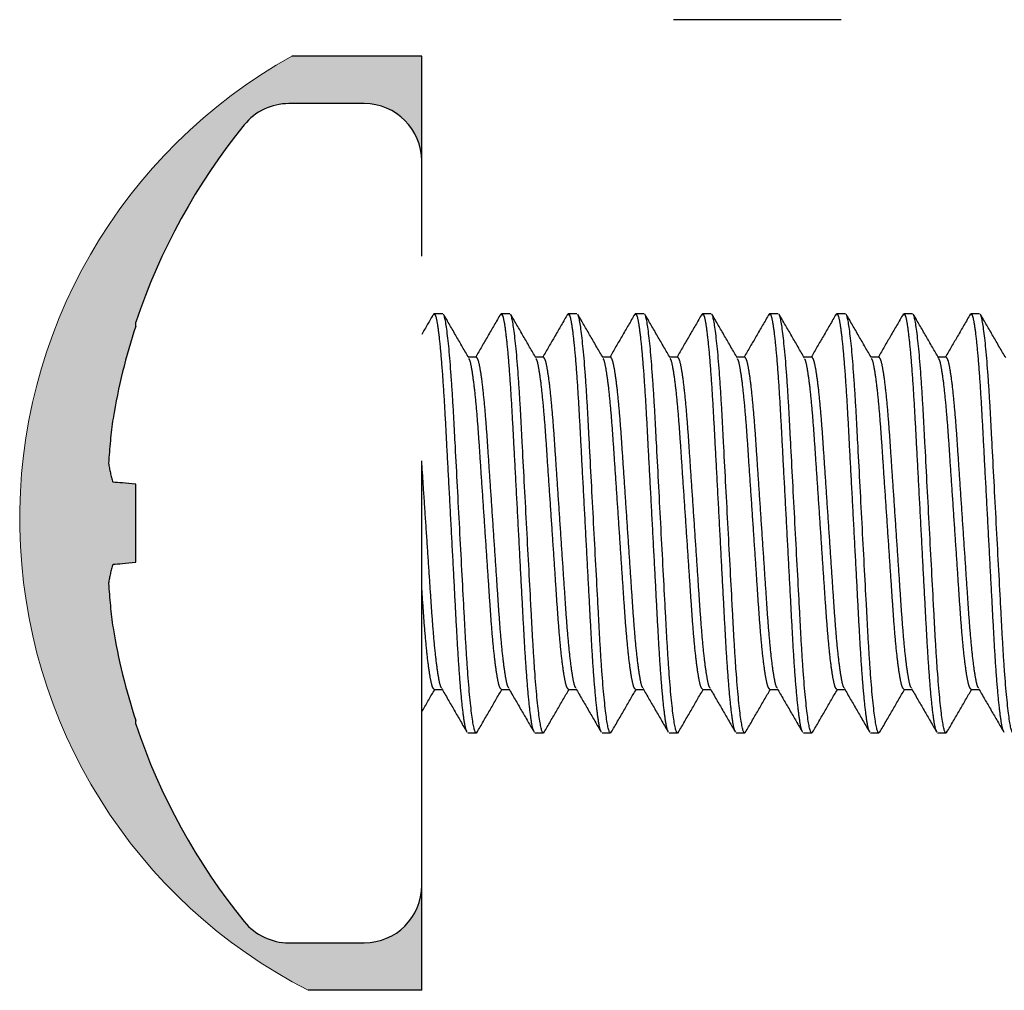
# Model space of a CAD drawing. Units: millimetres. Extents: x 271 to 3241, y 569 to 866.
# Drawn here: x 1904 to 1906, y 659 to 660 of the extents above; entities that cross this region are included whole.
import ezdxf

# ---------------------------------------------------------------- set-up
doc = ezdxf.new("R2010")
doc.units = ezdxf.units.MM
doc.linetypes.add('HIDDEN', pattern=[0.375, 0.25, -0.125])

# ---------------------------------------------------------------- blocks, each defined once
blk = doc.blocks.new('FIXA')
at = {"linetype": 'HIDDEN', "ltscale": 5, "true_color": 0x636466}
h = blk.add_hatch(dxfattribs=at)
h.set_pattern_fill('DOTS', color=251, scale=0.0125, angle=45)
h.set_pattern_definition([(45, (-3289.302507, -909.793822), (-0.0070158251, 0.02104747528), [0, -0.01984375])])
h.paths.add_polyline_path([(-0.1272, 0.4413, -0.020931), (-0.1403, 0.5745, -0.046336), (-0.1272, 0.6309), (-0.1211, 0.6315), (-0.1142, 0.6321), (-0.1067, 0.6327), (-0.0986, 0.6334), (-0.0898, 0.6342), (-0.0803, 0.635), (-0.0702, 0.6359), (-0.0595, 0.6369), (-0.0595, 0.8697), (-0.0702, 0.8707), (-0.0803, 0.8716), (-0.0898, 0.8724), (-0.0986, 0.8732), (-0.1067, 0.8739), (-0.1142, 0.8745), (-0.1211, 0.8751), (-0.1272, 0.8757, -0.046336), (-0.1403, 0.9321, -0.020931), (-0.1272, 1.0653, -0.03761), (-0.0595, 1.3407), (-0.0595, 1.3521, -0.089863), (0.264, 1.9401, -0.225715), (0.3966, 2.0033), (0.6216, 2.0033, -0.414381), (0.7927, 1.8323), (0.7927, 2.1448), (0.406, 2.1448, 0.600398), (0.4547, -0.6382), (0.7927, -0.6382), (0.7927, -0.3257, -0.414046), (0.6218, -0.4967), (0.3968, -0.4967, -0.226015), (0.264, -0.4335, -0.089863), (-0.0595, 0.1545), (-0.0595, 0.1659, -0.03761)])
at = {"color": 251, "linetype": 'HIDDEN', "ltscale": 5, "true_color": 0x636466}
for p, q in [((0.7927, 2.1448), (0.406, 2.1448)), ((0.7927, 1.8323), (0.7927, 2.1448)), ((0.6217, 2.0033), (0.3967, 2.0033)), ((0.7927, -0.3257), (0.7927, 1.8323)), ((-0.0595, 1.3407), (-0.0595, 1.3521)), ((0.8302, 1.3783), (0.8275, 1.3731)), ((0.8302, 1.3783), (0.8552, 1.3783)), ((1.0302, 1.3783), (1.0276, 1.3733)), ((1.0302, 1.3783), (1.0552, 1.3783)), ((1.2302, 1.3783), (1.2277, 1.3733)), ((1.2302, 1.3783), (1.2552, 1.3783)), ((1.4302, 1.3783), (1.4276, 1.3733)), ((1.4302, 1.3783), (1.4552, 1.3783)), ((1.6302, 1.3783), (1.6276, 1.3733)), ((1.6302, 1.3783), (1.6552, 1.3783)), ((1.8302, 1.3783), (1.8275, 1.3731)), ((1.8302, 1.3783), (1.8552, 1.3783)), ((2.0302, 1.3783), (2.0277, 1.3733)), ((2.0302, 1.3783), (2.0552, 1.3783)), ((2.2302, 1.3783), (2.2276, 1.3733)), ((2.2302, 1.3783), (2.2552, 1.3783)), ((2.4302, 1.3783), (2.4276, 1.3733)), ((2.4302, 1.3783), (2.4552, 1.3783)), ((0.9552, 1.2484), (0.9317, 1.2484)), ((1.1552, 1.2484), (1.1317, 1.2484)), ((1.3552, 1.2484), (1.3317, 1.2484)), ((1.5552, 1.2484), (1.5317, 1.2484)), ((1.7552, 1.2484), (1.7317, 1.2484)), ((1.9552, 1.2484), (1.9317, 1.2484)), ((2.1552, 1.2484), (2.1317, 1.2484)), ((2.3552, 1.2484), (2.3317, 1.2484)), ((-0.0595, 0.6369), (-0.0595, 0.8697)), ((0.8302, 0.2582), (0.8536, 0.2582)), ((1.0302, 0.2582), (1.0536, 0.2582)), ((1.2302, 0.2582), (1.2536, 0.2582)), ((1.4302, 0.2582), (1.4536, 0.2582)), ((1.6302, 0.2582), (1.6536, 0.2582)), ((1.8302, 0.2582), (1.8536, 0.2582)), ((2.0302, 0.2582), (2.0536, 0.2582)), ((2.2302, 0.2582), (2.2536, 0.2582)), ((2.4302, 0.2582), (2.4536, 0.2582)), ((-0.0595, 0.1545), (-0.0595, 0.1659)), ((0.9552, 0.1283), (0.9302, 0.1283)), ((0.9577, 0.1333), (0.9552, 0.1283)), ((1.1552, 0.1283), (1.1302, 0.1283)), ((1.1577, 0.1333), (1.1552, 0.1283)), ((1.3552, 0.1283), (1.3302, 0.1283)), ((1.3577, 0.1333), (1.3552, 0.1283)), ((1.5552, 0.1283), (1.5302, 0.1283)), ((1.5577, 0.1333), (1.5552, 0.1283)), ((1.7552, 0.1283), (1.7302, 0.1283)), ((1.7577, 0.1332), (1.7552, 0.1283)), ((1.9552, 0.1283), (1.9302, 0.1283)), ((1.9577, 0.1333), (1.9552, 0.1283)), ((2.1552, 0.1283), (2.1302, 0.1283)), ((2.1578, 0.1335), (2.1552, 0.1283)), ((2.3552, 0.1283), (2.3302, 0.1283)), ((2.3578, 0.1335), (2.3552, 0.1283)), ((0.7927, -0.6382), (0.7927, -0.3257)), ((0.3967, -0.4967), (0.6217, -0.4967)), ((0.7927, -0.6382), (0.4547, -0.6382))]:
    blk.add_line(p, q, dxfattribs=at)
at = {"color": 251, "linetype": 'HIDDEN', "ltscale": 5, "true_color": 0x636466, "flags": 128}
for points in [[(-0.0595, 0.8697), (-0.0702, 0.8707), (-0.0803, 0.8716), (-0.0898, 0.8724), (-0.0986, 0.8732), (-0.1067, 0.8739), (-0.1142, 0.8745), (-0.1211, 0.8751), (-0.1272, 0.8757)], [(-0.1272, 0.6309), (-0.1211, 0.6315), (-0.1142, 0.6321), (-0.1067, 0.6327), (-0.0986, 0.6334), (-0.0898, 0.6342), (-0.0803, 0.635), (-0.0702, 0.6359), (-0.0595, 0.6369)]]:
    blk.add_lwpolyline(points, dxfattribs=at)
at = {"color": 251, "lineweight": 5, "true_color": 0x636466}
blk.add_arc((1.1715, 0.7663), 1.5768, 119.0413, 242.9634, dxfattribs=at)
at = {"color": 251, "linetype": 'HIDDEN', "ltscale": 5, "true_color": 0x636466}
for centre, radius, start, end in [((0.3967, 1.8323), 0.171, 90, 140.9102), ((0.6217, 1.8323), 0.171, 0, 90), ((1.7249, 0.7533), 1.8822, 140.9102, 161.4501), ((1.7346, 0.7535), 1.8877, 161.8778, 170.4934), ((1.4565, 0.8433), 1.5992, 172.0211, 176.8175), ((0.1699, 0.9739), 0.313, 187.6871, 198.299), ((0.1699, 0.5327), 0.313, 161.701, 172.3129), ((1.4565, 0.6633), 1.5992, 183.1825, 187.9789), ((1.7346, 0.7531), 1.8877, 189.5066, 198.1222), ((1.7249, 0.7533), 1.8822, 198.5499, 219.0898), ((0.6217, -0.3257), 0.171, 270, 0), ((0.3967, -0.3257), 0.171, 219.0898, 270)]:
    blk.add_arc(centre, radius, start, end, dxfattribs=at)
blk.add_open_spline([(0.8276, 1.376), (0.816, 1.3559), (0.8043, 1.3358), (0.7927, 1.3157)], degree=3, dxfattribs=at)
for points, knots in [([(0.9276, 0.1335), (0.9265, 0.1349), (0.9235, 0.1392), (0.9179, 0.1723), (0.9113, 0.2303), (0.9047, 0.3098), (0.8987, 0.4045), (0.8931, 0.5116), (0.8868, 0.6289), (0.8802, 0.7533), (0.8736, 0.8777), (0.8673, 0.995), (0.8617, 1.1021), (0.8556, 1.1968), (0.8491, 1.2762), (0.8424, 1.3348), (0.836, 1.3716), (0.8321, 1.3761), (0.8302, 1.3783)], [0, 0, 0, 0, 0.034374, 0.099217, 0.16493, 0.230206, 0.293784, 0.355964, 0.420239, 0.485806, 0.551372, 0.615647, 0.677827, 0.741406, 0.806681, 0.872395, 0.937237, 1, 1, 1, 1]), ([(0.9552, 0.1283), (0.9516, 0.1283), (0.9474, 0.1435), (0.9386, 0.2069), (0.934, 0.255), (0.9276, 0.3426), (0.9256, 0.3743), (0.9218, 0.4404), (0.92, 0.4747), (0.9141, 0.5861), (0.9096, 0.6696), (0.9007, 0.837), (0.8963, 0.9205), (0.8903, 1.0319), (0.8886, 1.0662), (0.8848, 1.1323), (0.8827, 1.164), (0.8764, 1.2517), (0.8718, 1.2997), (0.863, 1.3631), (0.8588, 1.3783), (0.8552, 1.3783)], [0, 0, 0, 0, 0.125, 0.125, 0.25, 0.25, 0.3125, 0.3125, 0.375, 0.375, 0.5, 0.5, 0.625, 0.625, 0.6875, 0.6875, 0.75, 0.75, 0.875, 0.875, 1, 1, 1, 1]), ([(0.9333, 1.2456), (0.9207, 1.2673), (0.8955, 1.3108), (0.8703, 1.3543), (0.8577, 1.3761)], [0, 0, 0, 0, 0.499812, 1, 1, 1, 1]), ([(1.0277, 1.3761), (1.0151, 1.3544), (0.9904, 1.3118), (0.9657, 1.2692), (0.9536, 1.2484)], [0, 0, 0, 0, 0.511064, 1, 1, 1, 1]), ([(1.1277, 0.1332), (1.1266, 0.1347), (1.1235, 0.1389), (1.1179, 0.1723), (1.1113, 0.2303), (1.1047, 0.3098), (1.0987, 0.4045), (1.0931, 0.5116), (1.0868, 0.6289), (1.0802, 0.7533), (1.0736, 0.8777), (1.0673, 0.995), (1.0617, 1.1021), (1.0556, 1.1968), (1.0491, 1.2762), (1.0424, 1.3348), (1.036, 1.3716), (1.0321, 1.3761), (1.0302, 1.3783)], [0, 0, 0, 0, 0.036002, 0.100735, 0.166338, 0.231503, 0.294974, 0.35705, 0.421216, 0.486672, 0.552129, 0.616295, 0.67837, 0.741842, 0.807007, 0.87261, 0.937343, 1, 1, 1, 1]), ([(1.1552, 0.1283), (1.1516, 0.1283), (1.1474, 0.1435), (1.1386, 0.2069), (1.134, 0.255), (1.1276, 0.3426), (1.1256, 0.3743), (1.1218, 0.4404), (1.12, 0.4747), (1.1141, 0.5861), (1.1096, 0.6696), (1.1007, 0.837), (1.0963, 0.9205), (1.0903, 1.0319), (1.0886, 1.0662), (1.0848, 1.1323), (1.0827, 1.164), (1.0764, 1.2517), (1.0718, 1.2997), (1.063, 1.3631), (1.0588, 1.3783), (1.0552, 1.3783)], [0, 0, 0, 0, 0.125, 0.125, 0.25, 0.25, 0.3125, 0.3125, 0.375, 0.375, 0.5, 0.5, 0.625, 0.625, 0.6875, 0.6875, 0.75, 0.75, 0.875, 0.875, 1, 1, 1, 1]), ([(1.1333, 1.2456), (1.1207, 1.2673), (1.0955, 1.3108), (1.0703, 1.3544), (1.0576, 1.3761)], [0, 0, 0, 0, 0.499797, 1, 1, 1, 1]), ([(1.2277, 1.3762), (1.2151, 1.3544), (1.1904, 1.3118), (1.1657, 1.2692), (1.1536, 1.2484)], [0, 0, 0, 0, 0.510841, 1, 1, 1, 1]), ([(1.3276, 0.1333), (1.3266, 0.1348), (1.3235, 0.1391), (1.3179, 0.1723), (1.3113, 0.2303), (1.3047, 0.3098), (1.2987, 0.4045), (1.2931, 0.5116), (1.2868, 0.6289), (1.2802, 0.7533), (1.2736, 0.8777), (1.2673, 0.995), (1.2617, 1.1021), (1.2556, 1.1968), (1.2491, 1.2762), (1.2424, 1.3348), (1.236, 1.3716), (1.2321, 1.3761), (1.2302, 1.3783)], [0, 0, 0, 0, 0.035134, 0.099926, 0.165587, 0.230811, 0.29434, 0.356471, 0.420695, 0.48621, 0.551725, 0.615949, 0.678081, 0.741609, 0.806833, 0.872495, 0.937286, 1, 1, 1, 1]), ([(1.3552, 0.1283), (1.3516, 0.1283), (1.3474, 0.1435), (1.3386, 0.2069), (1.334, 0.255), (1.3276, 0.3426), (1.3256, 0.3743), (1.3218, 0.4404), (1.32, 0.4747), (1.3141, 0.5861), (1.3096, 0.6696), (1.3007, 0.837), (1.2963, 0.9205), (1.2903, 1.0319), (1.2886, 1.0662), (1.2848, 1.1323), (1.2827, 1.164), (1.2764, 1.2517), (1.2718, 1.2997), (1.263, 1.3631), (1.2588, 1.3783), (1.2552, 1.3783)], [0, 0, 0, 0, 0.125, 0.125, 0.25, 0.25, 0.3125, 0.3125, 0.375, 0.375, 0.5, 0.5, 0.625, 0.625, 0.6875, 0.6875, 0.75, 0.75, 0.875, 0.875, 1, 1, 1, 1]), ([(1.3334, 1.2456), (1.3207, 1.2673), (1.2955, 1.3108), (1.2703, 1.3543), (1.2577, 1.3761)], [0, 0, 0, 0, 0.499794, 1, 1, 1, 1]), ([(1.4277, 1.3761), (1.4151, 1.3543), (1.3904, 1.3118), (1.3657, 1.2692), (1.3536, 1.2484)], [0, 0, 0, 0, 0.511305, 1, 1, 1, 1]), ([(1.5276, 0.1333), (1.5266, 0.1348), (1.5235, 0.139), (1.5179, 0.1723), (1.5113, 0.2303), (1.5047, 0.3098), (1.4987, 0.4045), (1.4931, 0.5116), (1.4868, 0.6289), (1.4802, 0.7533), (1.4736, 0.8777), (1.4673, 0.995), (1.4617, 1.1021), (1.4556, 1.1968), (1.4491, 1.2762), (1.4424, 1.3348), (1.436, 1.3716), (1.4321, 1.3761), (1.4302, 1.3783)], [0, 0, 0, 0, 0.035212, 0.099998, 0.165654, 0.230873, 0.294396, 0.356523, 0.420742, 0.486252, 0.551761, 0.61598, 0.678107, 0.74163, 0.806849, 0.872505, 0.937292, 1, 1, 1, 1]), ([(1.5552, 0.1283), (1.5516, 0.1283), (1.5474, 0.1435), (1.5386, 0.2069), (1.534, 0.255), (1.5276, 0.3426), (1.5256, 0.3743), (1.5218, 0.4404), (1.52, 0.4747), (1.5141, 0.5861), (1.5096, 0.6696), (1.5007, 0.837), (1.4963, 0.9205), (1.4903, 1.0319), (1.4886, 1.0662), (1.4848, 1.1323), (1.4827, 1.164), (1.4764, 1.2517), (1.4718, 1.2997), (1.463, 1.3631), (1.4588, 1.3783), (1.4552, 1.3783)], [0, 0, 0, 0, 0.125, 0.125, 0.25, 0.25, 0.3125, 0.3125, 0.375, 0.375, 0.5, 0.5, 0.625, 0.625, 0.6875, 0.6875, 0.75, 0.75, 0.875, 0.875, 1, 1, 1, 1]), ([(1.5334, 1.2456), (1.5207, 1.2673), (1.4955, 1.3108), (1.4703, 1.3543), (1.4577, 1.3761)], [0, 0, 0, 0, 0.4998, 1, 1, 1, 1]), ([(1.6277, 1.3761), (1.6151, 1.3544), (1.5904, 1.3118), (1.5657, 1.2692), (1.5536, 1.2484)], [0, 0, 0, 0, 0.511176, 1, 1, 1, 1]), ([(1.7276, 0.1334), (1.7265, 0.1349), (1.7235, 0.1391), (1.7179, 0.1723), (1.7113, 0.2303), (1.7047, 0.3098), (1.6987, 0.4045), (1.6931, 0.5116), (1.6868, 0.6289), (1.6802, 0.7533), (1.6736, 0.8777), (1.6673, 0.995), (1.6617, 1.1021), (1.6556, 1.1968), (1.6491, 1.2762), (1.6424, 1.3348), (1.636, 1.3716), (1.6321, 1.3761), (1.6302, 1.3783)], [0, 0, 0, 0, 0.0348216, 0.0996341, 0.1653173, 0.2305622, 0.2941112, 0.3562627, 0.4205075, 0.4860439, 0.5515803, 0.6158251, 0.6779766, 0.7415256, 0.8067706, 0.8724537, 0.9372662, 1, 1, 1, 1]), ([(1.7552, 0.1283), (1.7516, 0.1283), (1.7474, 0.1435), (1.7386, 0.2069), (1.734, 0.255), (1.7276, 0.3426), (1.7256, 0.3743), (1.7218, 0.4404), (1.72, 0.4747), (1.7141, 0.5861), (1.7096, 0.6696), (1.7007, 0.837), (1.6963, 0.9205), (1.6903, 1.0319), (1.6886, 1.0662), (1.6848, 1.1323), (1.6827, 1.164), (1.6764, 1.2517), (1.6718, 1.2997), (1.663, 1.3631), (1.6588, 1.3783), (1.6552, 1.3783)], [0, 0, 0, 0, 0.125, 0.125, 0.25, 0.25, 0.3125, 0.3125, 0.375, 0.375, 0.5, 0.5, 0.625, 0.625, 0.6875, 0.6875, 0.75, 0.75, 0.875, 0.875, 1, 1, 1, 1]), ([(1.7333, 1.2457), (1.7207, 1.2674), (1.6955, 1.3109), (1.6702, 1.3544), (1.6576, 1.3761)], [0, 0, 0, 0, 0.499812, 1, 1, 1, 1]), ([(1.8276, 1.376), (1.815, 1.3542), (1.7904, 1.3117), (1.7657, 1.2692), (1.7536, 1.2484)], [0, 0, 0, 0, 0.511602, 1, 1, 1, 1]), ([(1.9276, 0.1335), (1.9265, 0.1349), (1.9235, 0.1392), (1.9179, 0.1723), (1.9113, 0.2303), (1.9047, 0.3098), (1.8987, 0.4045), (1.8931, 0.5116), (1.8868, 0.6289), (1.8802, 0.7533), (1.8736, 0.8777), (1.8673, 0.995), (1.8617, 1.1021), (1.8556, 1.1968), (1.8491, 1.2762), (1.8424, 1.3348), (1.836, 1.3716), (1.8321, 1.3761), (1.8302, 1.3783)], [0, 0, 0, 0, 0.034508, 0.099341, 0.165046, 0.230312, 0.293882, 0.356053, 0.420319, 0.485877, 0.551435, 0.6157, 0.677872, 0.741442, 0.806708, 0.872412, 0.937246, 1, 1, 1, 1]), ([(1.9552, 0.1283), (1.9516, 0.1283), (1.9474, 0.1435), (1.9386, 0.2069), (1.934, 0.255), (1.9276, 0.3426), (1.9256, 0.3743), (1.9218, 0.4404), (1.92, 0.4747), (1.9141, 0.5861), (1.9096, 0.6696), (1.9007, 0.837), (1.8963, 0.9205), (1.8903, 1.0319), (1.8886, 1.0662), (1.8848, 1.1323), (1.8827, 1.164), (1.8764, 1.2517), (1.8718, 1.2997), (1.863, 1.3631), (1.8588, 1.3783), (1.8552, 1.3783)], [0, 0, 0, 0, 0.125, 0.125, 0.25, 0.25, 0.3125, 0.3125, 0.375, 0.375, 0.5, 0.5, 0.625, 0.625, 0.6875, 0.6875, 0.75, 0.75, 0.875, 0.875, 1, 1, 1, 1]), ([(1.9332, 1.2458), (1.9206, 1.2675), (1.8954, 1.311), (1.8702, 1.3545), (1.8576, 1.3762)], [0, 0, 0, 0, 0.499813, 1, 1, 1, 1]), ([(2.0277, 1.3762), (2.0151, 1.3544), (1.9904, 1.3118), (1.9657, 1.2692), (1.9536, 1.2484)], [0, 0, 0, 0, 0.510951, 1, 1, 1, 1]), ([(2.1277, 0.1332), (2.1266, 0.1347), (2.1235, 0.1389), (2.1179, 0.1723), (2.1113, 0.2303), (2.1047, 0.3098), (2.0987, 0.4045), (2.0931, 0.5116), (2.0868, 0.6289), (2.0802, 0.7533), (2.0736, 0.8777), (2.0673, 0.995), (2.0617, 1.1021), (2.0556, 1.1968), (2.0491, 1.2762), (2.0424, 1.3348), (2.036, 1.3716), (2.0321, 1.3761), (2.0302, 1.3783)], [0, 0, 0, 0, 0.035878, 0.100619, 0.166231, 0.231404, 0.294884, 0.356967, 0.421142, 0.486606, 0.552071, 0.616245, 0.678329, 0.741808, 0.806982, 0.872593, 0.937335, 1, 1, 1, 1]), ([(2.1552, 0.1283), (2.1516, 0.1283), (2.1474, 0.1435), (2.1386, 0.2069), (2.134, 0.255), (2.1276, 0.3426), (2.1256, 0.3743), (2.1218, 0.4404), (2.12, 0.4747), (2.1141, 0.5861), (2.1096, 0.6696), (2.1007, 0.837), (2.0963, 0.9205), (2.0903, 1.0319), (2.0886, 1.0662), (2.0848, 1.1323), (2.0827, 1.164), (2.0764, 1.2517), (2.0718, 1.2997), (2.063, 1.3631), (2.0588, 1.3783), (2.0552, 1.3783)], [0, 0, 0, 0, 0.125, 0.125, 0.25, 0.25, 0.3125, 0.3125, 0.375, 0.375, 0.5, 0.5, 0.625, 0.625, 0.6875, 0.6875, 0.75, 0.75, 0.875, 0.875, 1, 1, 1, 1]), ([(2.1333, 1.2456), (2.1207, 1.2673), (2.0955, 1.3108), (2.0703, 1.3544), (2.0577, 1.3761)], [0, 0, 0, 0, 0.499799, 1, 1, 1, 1]), ([(2.2277, 1.3761), (2.2151, 1.3544), (2.1904, 1.3118), (2.1657, 1.2692), (2.1536, 1.2484)], [0, 0, 0, 0, 0.510936, 1, 1, 1, 1]), ([(2.3276, 0.1333), (2.3266, 0.1348), (2.3235, 0.1391), (2.3179, 0.1723), (2.3113, 0.2303), (2.3047, 0.3098), (2.2987, 0.4045), (2.2931, 0.5116), (2.2868, 0.6289), (2.2802, 0.7533), (2.2736, 0.8777), (2.2673, 0.995), (2.2617, 1.1021), (2.2556, 1.1968), (2.2491, 1.2762), (2.2424, 1.3348), (2.236, 1.3716), (2.2321, 1.3761), (2.2302, 1.3783)], [0, 0, 0, 0, 0.035107, 0.0999, 0.165564, 0.23079, 0.29432, 0.356453, 0.420679, 0.486196, 0.551713, 0.615939, 0.678072, 0.741602, 0.806828, 0.872491, 0.937285, 1, 1, 1, 1]), ([(2.3552, 0.1283), (2.3516, 0.1283), (2.3474, 0.1435), (2.3386, 0.2069), (2.334, 0.255), (2.3276, 0.3426), (2.3256, 0.3743), (2.3218, 0.4404), (2.32, 0.4747), (2.3141, 0.5861), (2.3096, 0.6696), (2.3007, 0.837), (2.2963, 0.9205), (2.2903, 1.0319), (2.2886, 1.0662), (2.2848, 1.1323), (2.2827, 1.164), (2.2764, 1.2517), (2.2718, 1.2997), (2.263, 1.3631), (2.2588, 1.3783), (2.2552, 1.3783)], [0, 0, 0, 0, 0.125, 0.125, 0.25, 0.25, 0.3125, 0.3125, 0.375, 0.375, 0.5, 0.5, 0.625, 0.625, 0.6875, 0.6875, 0.75, 0.75, 0.875, 0.875, 1, 1, 1, 1]), ([(2.3334, 1.2455), (2.3208, 1.2672), (2.2956, 1.3107), (2.2704, 1.3542), (2.2577, 1.376)], [0, 0, 0, 0, 0.4998152, 1, 1, 1, 1]), ([(2.4277, 1.3761), (2.4151, 1.3543), (2.3904, 1.3118), (2.3657, 1.2692), (2.3536, 1.2484)], [0, 0, 0, 0, 0.511305, 1, 1, 1, 1]), ([(2.5276, 0.1333), (2.5266, 0.1348), (2.5235, 0.139), (2.5179, 0.1723), (2.5113, 0.2303), (2.5047, 0.3098), (2.4987, 0.4045), (2.4931, 0.5116), (2.4868, 0.6289), (2.4802, 0.7533), (2.4736, 0.8777), (2.4673, 0.995), (2.4617, 1.1021), (2.4556, 1.1968), (2.4491, 1.2762), (2.4424, 1.3348), (2.436, 1.3716), (2.4321, 1.3761), (2.4302, 1.3783)], [0, 0, 0, 0, 0.035232, 0.100017, 0.165672, 0.230889, 0.294411, 0.356536, 0.420754, 0.486262, 0.551771, 0.615988, 0.678113, 0.741636, 0.806853, 0.872508, 0.937293, 1, 1, 1, 1]), ([(2.5552, 0.1283), (2.5516, 0.1283), (2.5474, 0.1435), (2.5386, 0.2069), (2.534, 0.255), (2.5276, 0.3426), (2.5256, 0.3743), (2.5218, 0.4404), (2.52, 0.4747), (2.5141, 0.5861), (2.5096, 0.6696), (2.5007, 0.837), (2.4963, 0.9205), (2.4903, 1.0319), (2.4886, 1.0662), (2.4848, 1.1323), (2.4827, 1.164), (2.4764, 1.2517), (2.4718, 1.2997), (2.463, 1.3631), (2.4588, 1.3783), (2.4552, 1.3783)], [0, 0, 0, 0, 0.125, 0.125, 0.25, 0.25, 0.3125, 0.3125, 0.375, 0.375, 0.5, 0.5, 0.625, 0.625, 0.6875, 0.6875, 0.75, 0.75, 0.875, 0.875, 1, 1, 1, 1]), ([(2.5334, 1.2456), (2.5208, 1.2673), (2.4955, 1.3108), (2.4703, 1.3543), (2.4577, 1.376)], [0, 0, 0, 0, 0.4998221, 1, 1, 1, 1]), ([(1.0302, 0.2582), (1.0283, 0.26), (1.0244, 0.2636), (1.018, 0.2927), (1.0113, 0.3391), (1.0047, 0.402), (0.9987, 0.477), (0.9931, 0.5618), (0.9868, 0.6548), (0.9802, 0.7533), (0.9736, 0.8518), (0.9673, 0.9448), (0.9617, 1.0297), (0.9556, 1.1046), (0.9491, 1.1676), (0.9424, 1.2134), (0.9371, 1.2391), (0.9343, 1.2424), (0.9334, 1.2434)], [0, 0, 0, 0, 0.063165, 0.128429, 0.194572, 0.260273, 0.324261, 0.386838, 0.451529, 0.517524, 0.58352, 0.64821, 0.710787, 0.774775, 0.840476, 0.906619, 0.971884, 1, 1, 1, 1]), ([(1.0521, 0.2631), (1.0512, 0.2641), (1.0483, 0.2674), (1.0429, 0.2931), (1.0363, 0.339), (1.0297, 0.402), (1.0237, 0.477), (1.0181, 0.5618), (1.0118, 0.6548), (1.0052, 0.7533), (0.9986, 0.8518), (0.9923, 0.9448), (0.9867, 1.0296), (0.9806, 1.1046), (0.9741, 1.1675), (0.9674, 1.2139), (0.961, 1.2431), (0.9571, 1.2466), (0.9552, 1.2484)], [0, 0, 0, 0, 0.029198, 0.094389, 0.160459, 0.226087, 0.290004, 0.352511, 0.41713, 0.483052, 0.548974, 0.613592, 0.676099, 0.740016, 0.805644, 0.871714, 0.936906, 1, 1, 1, 1]), ([(1.2302, 0.2582), (1.2283, 0.26), (1.2244, 0.2636), (1.218, 0.2927), (1.2113, 0.3391), (1.2047, 0.402), (1.1987, 0.477), (1.1931, 0.5618), (1.1868, 0.6548), (1.1802, 0.7533), (1.1736, 0.8518), (1.1673, 0.9448), (1.1617, 1.0297), (1.1556, 1.1046), (1.1491, 1.1676), (1.1424, 1.2134), (1.1371, 1.2391), (1.1343, 1.2424), (1.1334, 1.2434)], [0, 0, 0, 0, 0.063162, 0.128424, 0.194565, 0.260264, 0.324249, 0.386824, 0.451512, 0.517505, 0.583498, 0.648186, 0.71076, 0.774746, 0.840444, 0.906586, 0.971847, 1, 1, 1, 1]), ([(1.252, 0.2632), (1.2511, 0.2642), (1.2483, 0.2675), (1.2429, 0.2932), (1.2363, 0.339), (1.2297, 0.402), (1.2237, 0.477), (1.2181, 0.5618), (1.2118, 0.6548), (1.2052, 0.7533), (1.1986, 0.8518), (1.1923, 0.9448), (1.1867, 1.0296), (1.1806, 1.1046), (1.1741, 1.1675), (1.1674, 1.2139), (1.161, 1.2431), (1.1571, 1.2466), (1.1552, 1.2484)], [0, 0, 0, 0, 0.028127, 0.09339, 0.159533, 0.225233, 0.289221, 0.351797, 0.416487, 0.482481, 0.548476, 0.613166, 0.675742, 0.739729, 0.80543, 0.871573, 0.936836, 1, 1, 1, 1]), ([(1.4302, 0.2582), (1.4283, 0.26), (1.4244, 0.2636), (1.418, 0.2927), (1.4113, 0.3391), (1.4047, 0.402), (1.3987, 0.477), (1.3931, 0.5618), (1.3868, 0.6548), (1.3802, 0.7533), (1.3736, 0.8518), (1.3673, 0.9448), (1.3617, 1.0297), (1.3556, 1.1046), (1.3491, 1.1676), (1.3424, 1.2134), (1.3371, 1.2391), (1.3343, 1.2424), (1.3334, 1.2433)], [0, 0, 0, 0, 0.063172, 0.128444, 0.194596, 0.260304, 0.3243, 0.386884, 0.451582, 0.517585, 0.583589, 0.648287, 0.710871, 0.774867, 0.840575, 0.906727, 0.971999, 1, 1, 1, 1]), ([(1.452, 0.2633), (1.4511, 0.2642), (1.4483, 0.2675), (1.4429, 0.2932), (1.4363, 0.339), (1.4297, 0.402), (1.4237, 0.477), (1.4181, 0.5618), (1.4118, 0.6548), (1.4052, 0.7533), (1.3986, 0.8518), (1.3923, 0.9448), (1.3867, 1.0296), (1.3806, 1.1046), (1.3741, 1.1675), (1.3674, 1.2139), (1.361, 1.2431), (1.3571, 1.2466), (1.3552, 1.2484)], [0, 0, 0, 0, 0.028037, 0.093306, 0.159455, 0.225162, 0.289155, 0.351736, 0.416432, 0.482433, 0.548434, 0.61313, 0.675712, 0.739705, 0.805412, 0.871561, 0.93683, 1, 1, 1, 1]), ([(1.6302, 0.2582), (1.6283, 0.26), (1.6244, 0.2636), (1.618, 0.2927), (1.6113, 0.3391), (1.6047, 0.402), (1.5987, 0.477), (1.5931, 0.5618), (1.5868, 0.6548), (1.5802, 0.7533), (1.5736, 0.8518), (1.5673, 0.9448), (1.5617, 1.0297), (1.5556, 1.1046), (1.5491, 1.1676), (1.5424, 1.2134), (1.5371, 1.2391), (1.5343, 1.2424), (1.5334, 1.2434)], [0, 0, 0, 0, 0.063169, 0.128438, 0.194586, 0.260291, 0.324283, 0.386864, 0.451559, 0.517559, 0.583559, 0.648254, 0.710835, 0.774828, 0.840533, 0.906681, 0.97195, 1, 1, 1, 1]), ([(1.652, 0.2633), (1.6511, 0.2642), (1.6483, 0.2675), (1.6429, 0.2932), (1.6363, 0.339), (1.6297, 0.402), (1.6237, 0.477), (1.6181, 0.5618), (1.6118, 0.6548), (1.6052, 0.7533), (1.5986, 0.8518), (1.5923, 0.9448), (1.5867, 1.0296), (1.5806, 1.1046), (1.5741, 1.1675), (1.5674, 1.2139), (1.561, 1.2431), (1.5571, 1.2466), (1.5552, 1.2484)], [0, 0, 0, 0, 0.028037, 0.093306, 0.159456, 0.225162, 0.289155, 0.351737, 0.416433, 0.482434, 0.548434, 0.61313, 0.675712, 0.739705, 0.805412, 0.871561, 0.93683, 1, 1, 1, 1]), ([(1.8302, 0.2582), (1.8283, 0.26), (1.8244, 0.2636), (1.818, 0.2927), (1.8113, 0.3391), (1.8047, 0.402), (1.7987, 0.477), (1.7931, 0.5618), (1.7868, 0.6548), (1.7802, 0.7533), (1.7736, 0.8518), (1.7673, 0.9448), (1.7617, 1.0297), (1.7556, 1.1046), (1.7491, 1.1676), (1.7424, 1.2135), (1.7371, 1.2391), (1.7342, 1.2424), (1.7334, 1.2434)], [0, 0, 0, 0, 0.063136, 0.12837, 0.194484, 0.260155, 0.324114, 0.386662, 0.451323, 0.517288, 0.583254, 0.647915, 0.710463, 0.774422, 0.840093, 0.906207, 0.971441, 1, 1, 1, 1]), ([(1.8519, 0.2633), (1.8511, 0.2643), (1.8483, 0.2676), (1.8429, 0.2932), (1.8363, 0.339), (1.8297, 0.402), (1.8237, 0.477), (1.8181, 0.5618), (1.8118, 0.6548), (1.8052, 0.7533), (1.7986, 0.8518), (1.7923, 0.9448), (1.7867, 1.0296), (1.7806, 1.1046), (1.7741, 1.1675), (1.7674, 1.2139), (1.761, 1.2431), (1.7571, 1.2466), (1.7552, 1.2484)], [0, 0, 0, 0, 0.0276702, 0.0929643, 0.1591383, 0.2248695, 0.2888868, 0.3514921, 0.4162125, 0.4822383, 0.548264, 0.6129844, 0.6755897, 0.7396071, 0.8053382, 0.8715122, 0.9368063, 1, 1, 1, 1]), ([(2.0302, 0.2582), (2.0283, 0.26), (2.0244, 0.2636), (2.018, 0.2927), (2.0113, 0.3391), (2.0047, 0.402), (1.9987, 0.477), (1.9931, 0.5618), (1.9868, 0.6548), (1.9802, 0.7533), (1.9736, 0.8518), (1.9673, 0.9448), (1.9617, 1.0297), (1.9556, 1.1046), (1.9491, 1.1676), (1.9424, 1.2135), (1.9371, 1.2392), (1.9342, 1.2425), (1.9333, 1.2435)], [0, 0, 0, 0, 0.063094, 0.128285, 0.194354, 0.259981, 0.323897, 0.386404, 0.451022, 0.516943, 0.582865, 0.647483, 0.709989, 0.773905, 0.839533, 0.905602, 0.970793, 1, 1, 1, 1]), ([(2.0521, 0.2631), (2.0512, 0.2641), (2.0483, 0.2674), (2.0429, 0.2931), (2.0363, 0.339), (2.0297, 0.402), (2.0237, 0.477), (2.0181, 0.5618), (2.0118, 0.6548), (2.0052, 0.7533), (1.9986, 0.8518), (1.9923, 0.9448), (1.9867, 1.0296), (1.9806, 1.1046), (1.9741, 1.1675), (1.9674, 1.2139), (1.961, 1.2431), (1.9571, 1.2466), (1.9552, 1.2484)], [0, 0, 0, 0, 0.0290812, 0.0942805, 0.1603586, 0.2259943, 0.2899187, 0.3524332, 0.4170597, 0.4829896, 0.5489196, 0.613546, 0.6760605, 0.7399849, 0.8056207, 0.8716987, 0.9368981, 1, 1, 1, 1]), ([(2.2302, 0.2582), (2.2283, 0.26), (2.2244, 0.2636), (2.218, 0.2927), (2.2113, 0.3391), (2.2047, 0.402), (2.1987, 0.477), (2.1931, 0.5618), (2.1868, 0.6548), (2.1802, 0.7533), (2.1736, 0.8518), (2.1673, 0.9448), (2.1617, 1.0297), (2.1556, 1.1046), (2.1491, 1.1676), (2.1424, 1.2134), (2.1371, 1.2391), (2.1343, 1.2424), (2.1334, 1.2434)], [0, 0, 0, 0, 0.063165, 0.12843, 0.194574, 0.260276, 0.324264, 0.386841, 0.451532, 0.517528, 0.583524, 0.648216, 0.710793, 0.774781, 0.840483, 0.906627, 0.971892, 1, 1, 1, 1]), ([(2.252, 0.2633), (2.2511, 0.2642), (2.2483, 0.2675), (2.2429, 0.2932), (2.2363, 0.339), (2.2297, 0.402), (2.2237, 0.477), (2.2181, 0.5618), (2.2118, 0.6548), (2.2052, 0.7533), (2.1986, 0.8518), (2.1923, 0.9448), (2.1867, 1.0296), (2.1806, 1.1046), (2.1741, 1.1675), (2.1674, 1.2139), (2.161, 1.2431), (2.1571, 1.2466), (2.1552, 1.2484)], [0, 0, 0, 0, 0.028059, 0.093327, 0.159475, 0.225179, 0.289171, 0.351751, 0.416446, 0.482445, 0.548445, 0.613139, 0.675719, 0.739711, 0.805416, 0.871564, 0.936832, 1, 1, 1, 1]), ([(2.4302, 0.2582), (2.4283, 0.26), (2.4244, 0.2636), (2.418, 0.2927), (2.4113, 0.3391), (2.4047, 0.402), (2.3987, 0.477), (2.3931, 0.5618), (2.3868, 0.6548), (2.3802, 0.7533), (2.3736, 0.8518), (2.3673, 0.9448), (2.3617, 1.0297), (2.3556, 1.1046), (2.3491, 1.1676), (2.3424, 1.2134), (2.3371, 1.239), (2.3343, 1.2423), (2.3335, 1.2433)], [0, 0, 0, 0, 0.06321, 0.128522, 0.194714, 0.260462, 0.324497, 0.387119, 0.451856, 0.5179, 0.583943, 0.64868, 0.711302, 0.775337, 0.841085, 0.907277, 0.972589, 1, 1, 1, 1]), ([(2.452, 0.2632), (2.4511, 0.2642), (2.4483, 0.2675), (2.4429, 0.2932), (2.4363, 0.339), (2.4297, 0.402), (2.4237, 0.477), (2.4181, 0.5618), (2.4118, 0.6548), (2.4052, 0.7533), (2.3986, 0.8518), (2.3923, 0.9448), (2.3867, 1.0296), (2.3806, 1.1046), (2.3741, 1.1675), (2.3674, 1.2139), (2.361, 1.2431), (2.3571, 1.2466), (2.3552, 1.2484)], [0, 0, 0, 0, 0.02807, 0.093338, 0.159484, 0.225188, 0.289179, 0.351759, 0.416453, 0.482451, 0.54845, 0.613144, 0.675723, 0.739714, 0.805418, 0.871565, 0.936832, 1, 1, 1, 1]), ([(0.8519, 0.2633), (0.8511, 0.2643), (0.8483, 0.2676), (0.8429, 0.2932), (0.8363, 0.339), (0.8297, 0.402), (0.8237, 0.477), (0.8181, 0.5618), (0.8118, 0.6548), (0.8052, 0.7533), (0.7987, 0.8498), (0.7946, 0.9108), (0.7927, 0.9389)], [0, 0, 0, 0, 0.0275424, 0.0928451, 0.1590278, 0.2247676, 0.2887933, 0.3514069, 0.4161358, 0.4821702, 0.5482047, 0.6088595, 0.6088595, 0.6088595, 0.6088595]), ([(0.8302, 0.2582), (0.8283, 0.26), (0.8244, 0.2636), (0.818, 0.2927), (0.8113, 0.3391), (0.8047, 0.402), (0.7987, 0.477), (0.7949, 0.5349), (0.7928, 0.5658), (0.7927, 0.5677)], [0, 0, 0, 0, 0.0632055, 0.1285118, 0.1946983, 0.2604418, 0.3244711, 0.3870881, 0.3911604, 0.3911604, 0.3911604, 0.3911604]), ([(0.7927, 0.1909), (0.7936, 0.1926), (0.8066, 0.215), (0.8197, 0.2374), (0.8317, 0.2582)], [0.4726778, 0.4726778, 0.4726778, 0.4726778, 0.5113438, 1, 1, 1, 1]), ([(0.852, 0.2611), (0.8646, 0.2394), (0.8898, 0.1959), (0.915, 0.1524), (0.9276, 0.1306)], [0, 0, 0, 0, 0.499814, 1, 1, 1, 1]), ([(0.9577, 0.1305), (0.9703, 0.1523), (0.9949, 0.1948), (1.0196, 0.2374), (1.0317, 0.2582)], [0, 0, 0, 0, 0.511152, 1, 1, 1, 1]), ([(1.0521, 0.2608), (1.0647, 0.2391), (1.09, 0.1956), (1.1152, 0.1521), (1.1278, 0.1304)], [0, 0, 0, 0, 0.499814, 1, 1, 1, 1]), ([(1.1576, 0.1305), (1.1703, 0.1523), (1.1949, 0.1948), (1.2196, 0.2374), (1.2317, 0.2582)], [0, 0, 0, 0, 0.511235, 1, 1, 1, 1]), ([(1.252, 0.261), (1.2646, 0.2393), (1.2899, 0.1958), (1.3151, 0.1523), (1.3277, 0.1305)], [0, 0, 0, 0, 0.499803, 1, 1, 1, 1]), ([(1.3577, 0.1305), (1.3703, 0.1523), (1.3949, 0.1948), (1.4196, 0.2374), (1.4317, 0.2582)], [0, 0, 0, 0, 0.511293, 1, 1, 1, 1]), ([(1.452, 0.261), (1.4646, 0.2393), (1.4899, 0.1958), (1.5151, 0.1523), (1.5277, 0.1305)], [0, 0, 0, 0, 0.499794, 1, 1, 1, 1]), ([(1.5577, 0.1305), (1.5703, 0.1523), (1.5949, 0.1948), (1.6196, 0.2374), (1.6317, 0.2582)], [0, 0, 0, 0, 0.511127, 1, 1, 1, 1]), ([(1.652, 0.261), (1.6646, 0.2393), (1.6899, 0.1958), (1.7151, 0.1523), (1.7277, 0.1306)], [0, 0, 0, 0, 0.4998155, 1, 1, 1, 1]), ([(1.7576, 0.1304), (1.7702, 0.1522), (1.7949, 0.1948), (1.8196, 0.2374), (1.8317, 0.2582)], [0, 0, 0, 0, 0.510677, 1, 1, 1, 1]), ([(1.852, 0.2611), (1.8646, 0.2394), (1.8898, 0.1959), (1.915, 0.1524), (1.9276, 0.1306)], [0, 0, 0, 0, 0.499814, 1, 1, 1, 1]), ([(1.9576, 0.1304), (1.9702, 0.1522), (1.9949, 0.1948), (2.0196, 0.2374), (2.0317, 0.2582)], [0, 0, 0, 0, 0.5108639, 1, 1, 1, 1]), ([(2.0521, 0.2609), (2.0647, 0.2391), (2.09, 0.1956), (2.1152, 0.1521), (2.1278, 0.1304)], [0, 0, 0, 0, 0.499814, 1, 1, 1, 1]), ([(2.1577, 0.1306), (2.1703, 0.1524), (2.195, 0.1949), (2.2197, 0.2374), (2.2317, 0.2582)], [0, 0, 0, 0, 0.51151, 1, 1, 1, 1]), ([(2.252, 0.261), (2.2646, 0.2393), (2.2899, 0.1958), (2.3151, 0.1523), (2.3277, 0.1305)], [0, 0, 0, 0, 0.499801, 1, 1, 1, 1]), ([(2.3577, 0.1307), (2.3704, 0.1524), (2.395, 0.1949), (2.4197, 0.2374), (2.4317, 0.2582)], [0, 0, 0, 0, 0.511576, 1, 1, 1, 1]), ([(2.452, 0.261), (2.4646, 0.2393), (2.4899, 0.1958), (2.5151, 0.1523), (2.5277, 0.1305)], [0, 0, 0, 0, 0.4997945, 1, 1, 1, 1])]:
    blk.add_open_spline(points, degree=3, knots=knots, dxfattribs=at)

msp = doc.modelspace()

# ---------------------------------------------------------------- linework, layer by layer
at = {"color": 251, "linetype": 'HIDDEN', "ltscale": 5, "true_color": 0x636466}
msp.add_lwpolyline([(1905.8489, 660.3522), (1905.5304, 660.3522)], dxfattribs=at)

# ---------------------------------------------------------------- block references
at = {"color": 7, "lineweight": 5, "xscale": 0.6370000000000001, "yscale": 0.6370000000000001, "zscale": 0.6370000000000001}
msp.add_blockref('FIXA', (1904.5477, 658.9168), dxfattribs=at)

doc.saveas('drawing.dxf')
